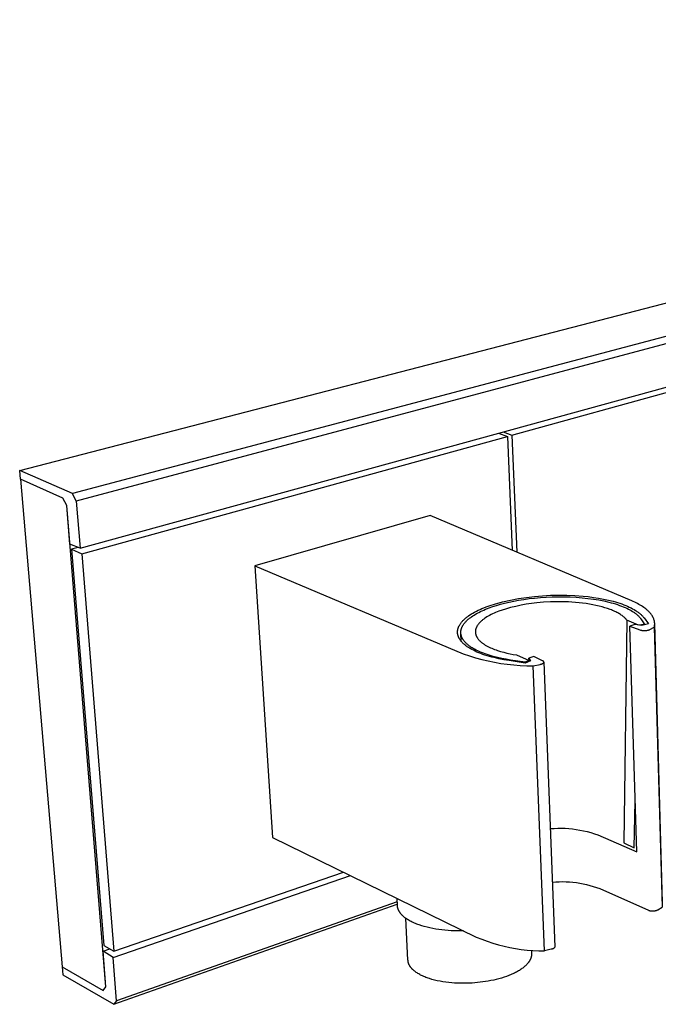
# Model space of a CAD drawing. Units: millimetres. Extents: x -280 to 519, y -111 to 125.
# Drawn here: x -280 to -222, y -111 to -21 of the extents above; entities that cross this region are included whole.
import ezdxf

# ---------------------------------------------------------------- set-up
doc = ezdxf.new("R2010")
doc.units = ezdxf.units.MM
doc.header["$MEASUREMENT"] = 0
doc.layers.add('Default', color=7, linetype='Continuous', true_color=0x000000)

msp = doc.modelspace()

# ---------------------------------------------------------------- linework, layer by layer
at = {"layer": 'Default', "color": 7, "true_color": 0xffffff}
for p, q in [((-280.256, -62.079), (-121.16, -20.88)), ((-116.069, -21.95), (-275.439, -64.207)), ((-115.766, -22.421), (-275.079, -64.891)), ((-274.733, -69.184), (-116.002, -25.591)), ((-235.25, -58.861), (-207.335, -51.166)), ((-274.586, -69.72), (-235.65, -58.986)), ((-236.469, -58.675), (-235.65, -58.986)), ((-236.046, -58.559), (-235.25, -58.861)), ((-235.65, -58.986), (-235.22, -69.393)), ((-235.25, -58.861), (-234.812, -69.565)), ((-275.439, -64.207), (-280.256, -62.079)), ((-280.187, -62.889), (-280.256, -62.079)), ((-276.316, -64.608), (-280.187, -62.889)), ((-280.187, -62.889), (-276.372, -107.467)), ((-275.958, -65.288), (-276.316, -64.608)), ((-275.079, -64.891), (-275.439, -64.207)), ((-275.663, -68.841), (-275.958, -65.288)), ((-272.368, -109.301), (-275.958, -65.288)), ((-275.079, -64.891), (-274.733, -69.184)), ((-242.729, -66.212), (-258.765, -70.798)), ((-224.294, -74.021), (-242.729, -66.212)), ((-274.733, -69.184), (-275.663, -68.841)), ((-274.899, -69.122), (-275.528, -69.29)), ((-275.528, -69.29), (-274.586, -69.72)), ((-275.528, -69.29), (-272.576, -105.522)), ((-274.586, -69.72), (-271.66, -106.037)), ((-258.765, -70.798), (-239.708, -78.837)), ((-258.765, -70.798), (-257.154, -95.633)), ((-235.394, -73.947), (-234.665, -73.808)), ((-234.665, -73.808), (-233.932, -73.693)), ((-234.171, -73.875), (-233.683, -73.808)), ((-233.932, -73.693), (-233.196, -73.603)), ((-233.683, -73.808), (-233.177, -73.751)), ((-233.196, -73.603), (-232.457, -73.537)), ((-233.177, -73.751), (-232.656, -73.704)), ((-232.656, -73.704), (-232.122, -73.669)), ((-232.457, -73.537), (-231.716, -73.495)), ((-232.122, -73.669), (-231.579, -73.645)), ((-231.716, -73.495), (-230.974, -73.479)), ((-231.579, -73.645), (-231.03, -73.634)), ((-231.03, -73.634), (-230.478, -73.637)), ((-230.974, -73.479), (-230.232, -73.486)), ((-230.478, -73.637), (-229.927, -73.652)), ((-230.232, -73.486), (-229.491, -73.519)), ((-229.927, -73.652), (-229.381, -73.681)), ((-229.491, -73.519), (-228.751, -73.576)), ((-229.381, -73.681), (-228.843, -73.723)), ((-228.843, -73.723), (-228.318, -73.779)), ((-228.751, -73.576), (-228.27, -73.626)), ((-228.318, -73.779), (-227.808, -73.847)), ((-228.27, -73.626), (-227.793, -73.688)), ((-227.793, -73.688), (-227.325, -73.761)), ((-227.325, -73.761), (-226.868, -73.845)), ((-237.991, -74.715), (-237.809, -74.639)), ((-237.809, -74.639), (-237.623, -74.566)), ((-237.623, -74.566), (-237.432, -74.496)), ((-237.5, -74.714), (-237.335, -74.651)), ((-237.432, -74.496), (-237.237, -74.427)), ((-237.335, -74.651), (-236.998, -74.531)), ((-237.237, -74.427), (-236.836, -74.298)), ((-236.998, -74.531), (-236.655, -74.421)), ((-236.836, -74.298), (-236.118, -74.111)), ((-236.655, -74.421), (-236.298, -74.318)), ((-236.298, -74.318), (-235.918, -74.218)), ((-236.118, -74.111), (-235.394, -73.947)), ((-235.918, -74.218), (-235.515, -74.122)), ((-235.381, -74.628), (-235.855, -74.76)), ((-235.515, -74.122), (-235.089, -74.033)), ((-234.904, -74.511), (-235.381, -74.628)), ((-235.089, -74.033), (-234.64, -73.95)), ((-234.423, -74.41), (-234.904, -74.511)), ((-234.64, -73.95), (-234.171, -73.875)), ((-233.94, -74.324), (-234.423, -74.41)), ((-233.453, -74.253), (-233.94, -74.324)), ((-232.965, -74.197), (-233.453, -74.253)), ((-232.362, -74.144), (-232.965, -74.197)), ((-231.734, -74.109), (-232.362, -74.144)), ((-231.086, -74.094), (-231.734, -74.109)), ((-230.427, -74.101), (-231.086, -74.094)), ((-230.096, -74.113), (-230.427, -74.101)), ((-229.766, -74.131), (-230.096, -74.113)), ((-229.437, -74.155), (-229.766, -74.131)), ((-229.111, -74.184), (-229.437, -74.155)), ((-228.79, -74.22), (-229.111, -74.184)), ((-228.473, -74.262), (-228.79, -74.22)), ((-228.164, -74.31), (-228.473, -74.262)), ((-227.862, -74.364), (-228.164, -74.31)), ((-227.57, -74.423), (-227.862, -74.364)), ((-227.808, -73.847), (-227.317, -73.928)), ((-227.287, -74.488), (-227.57, -74.423)), ((-227.317, -73.928), (-226.848, -74.02)), ((-227.016, -74.558), (-227.287, -74.488)), ((-226.756, -74.632), (-227.016, -74.558)), ((-226.868, -73.845), (-226.425, -73.941)), ((-226.848, -74.02), (-226.403, -74.123)), ((-226.509, -74.711), (-226.756, -74.632)), ((-226.425, -73.941), (-225.999, -74.048)), ((-226.403, -74.123), (-226.191, -74.178)), ((-226.191, -74.178), (-225.985, -74.235)), ((-225.999, -74.048), (-225.793, -74.105)), ((-225.985, -74.235), (-225.787, -74.294)), ((-225.793, -74.105), (-225.593, -74.165)), ((-225.787, -74.294), (-225.596, -74.356)), ((-225.596, -74.356), (-225.413, -74.419)), ((-225.593, -74.165), (-225.398, -74.228)), ((-225.413, -74.419), (-225.237, -74.484)), ((-225.398, -74.228), (-225.21, -74.293)), ((-225.237, -74.484), (-225.069, -74.551)), ((-225.21, -74.293), (-225.027, -74.36)), ((-225.069, -74.551), (-224.908, -74.619)), ((-225.027, -74.36), (-224.851, -74.429)), ((-224.908, -74.619), (-224.756, -74.688)), ((-224.851, -74.429), (-224.682, -74.501)), ((-224.756, -74.688), (-224.611, -74.759)), ((-224.682, -74.501), (-224.52, -74.574)), ((-224.52, -74.574), (-224.365, -74.65)), ((-224.365, -74.65), (-224.218, -74.727)), ((-224.158, -74.08), (-224.294, -74.021)), ((-224.026, -74.14), (-224.158, -74.08)), ((-223.897, -74.202), (-224.026, -74.14)), ((-223.772, -74.265), (-223.897, -74.202)), ((-223.651, -74.33), (-223.772, -74.265)), ((-223.534, -74.396), (-223.651, -74.33)), ((-223.422, -74.464), (-223.534, -74.396)), ((-223.313, -74.533), (-223.422, -74.464)), ((-223.209, -74.602), (-223.313, -74.533)), ((-223.11, -74.674), (-223.209, -74.602)), ((-223.016, -74.746), (-223.11, -74.674)), ((-239.529, -75.621), (-239.473, -75.574)), ((-239.473, -75.574), (-239.416, -75.528)), ((-239.416, -75.528), (-239.357, -75.481)), ((-239.357, -75.481), (-239.296, -75.435)), ((-239.296, -75.435), (-239.233, -75.39)), ((-239.233, -75.39), (-239.101, -75.299)), ((-239.195, -75.651), (-239.14, -75.605)), ((-239.14, -75.605), (-239.083, -75.561)), ((-239.101, -75.299), (-238.962, -75.21)), ((-239.083, -75.561), (-239.024, -75.517)), ((-239.024, -75.517), (-238.964, -75.473)), ((-238.964, -75.473), (-238.838, -75.387)), ((-238.962, -75.21), (-238.816, -75.123)), ((-238.838, -75.387), (-238.708, -75.303)), ((-238.816, -75.123), (-238.663, -75.038)), ((-238.708, -75.303), (-238.571, -75.222)), ((-238.663, -75.038), (-238.504, -74.954)), ((-238.571, -75.222), (-238.43, -75.142)), ((-238.504, -74.954), (-238.339, -74.872)), ((-238.43, -75.142), (-238.284, -75.065)), ((-238.339, -74.872), (-238.168, -74.792)), ((-238.284, -75.065), (-238.134, -74.99)), ((-238.168, -74.792), (-237.991, -74.715)), ((-238.134, -74.99), (-237.981, -74.917)), ((-237.981, -74.917), (-237.823, -74.847)), ((-237.823, -74.847), (-237.663, -74.779)), ((-237.66, -75.556), (-237.773, -75.632)), ((-237.663, -74.779), (-237.5, -74.714)), ((-237.542, -75.481), (-237.66, -75.556)), ((-237.42, -75.409), (-237.542, -75.481)), ((-237.293, -75.339), (-237.42, -75.409)), ((-237.161, -75.271), (-237.293, -75.339)), ((-237.026, -75.205), (-237.161, -75.271)), ((-236.888, -75.142), (-237.026, -75.205)), ((-236.747, -75.08), (-236.888, -75.142)), ((-236.603, -75.021), (-236.747, -75.08)), ((-236.456, -74.965), (-236.603, -75.021)), ((-236.158, -74.858), (-236.456, -74.965)), ((-235.855, -74.76), (-236.158, -74.858)), ((-226.276, -74.794), (-226.509, -74.711)), ((-226.165, -74.837), (-226.276, -74.794)), ((-226.057, -74.881), (-226.165, -74.837)), ((-225.953, -74.926), (-226.057, -74.881)), ((-225.853, -74.971), (-225.953, -74.926)), ((-225.756, -75.017), (-225.853, -74.971)), ((-225.663, -75.064), (-225.756, -75.017)), ((-225.574, -75.112), (-225.663, -75.064)), ((-225.488, -75.16), (-225.574, -75.112)), ((-225.407, -75.209), (-225.488, -75.16)), ((-225.329, -75.258), (-225.407, -75.209)), ((-225.255, -75.307), (-225.329, -75.258)), ((-225.185, -75.357), (-225.255, -75.307)), ((-225.119, -75.408), (-225.185, -75.357)), ((-225.056, -75.458), (-225.119, -75.408)), ((-224.997, -75.509), (-225.056, -75.458)), ((-224.969, -75.534), (-224.997, -75.509)), ((-224.942, -75.56), (-224.969, -75.534)), ((-224.916, -75.586), (-224.942, -75.56)), ((-224.891, -75.611), (-224.916, -75.586)), ((-224.611, -74.759), (-224.474, -74.831)), ((-224.474, -74.831), (-224.345, -74.903)), ((-224.345, -74.903), (-224.223, -74.976)), ((-224.223, -74.976), (-224.109, -75.05)), ((-224.218, -74.727), (-224.078, -74.806)), ((-224.109, -75.05), (-224.055, -75.087)), ((-224.078, -74.806), (-223.946, -74.886)), ((-224.055, -75.087), (-224.003, -75.124)), ((-224.003, -75.124), (-223.953, -75.161)), ((-223.953, -75.161), (-223.904, -75.199)), ((-223.946, -74.886), (-223.883, -74.927)), ((-223.904, -75.199), (-223.857, -75.236)), ((-223.883, -74.927), (-223.822, -74.968)), ((-223.857, -75.236), (-223.813, -75.274)), ((-223.822, -74.968), (-223.762, -75.009)), ((-223.813, -75.274), (-223.77, -75.311)), ((-223.77, -75.311), (-223.728, -75.349)), ((-223.762, -75.009), (-223.705, -75.051)), ((-223.728, -75.349), (-223.689, -75.386)), ((-223.705, -75.051), (-223.65, -75.093)), ((-223.689, -75.386), (-223.651, -75.424)), ((-223.651, -75.424), (-223.615, -75.461)), ((-223.65, -75.093), (-223.597, -75.135)), ((-223.615, -75.461), (-223.58, -75.499)), ((-223.597, -75.135), (-223.546, -75.177)), ((-223.58, -75.499), (-223.548, -75.536)), ((-223.548, -75.536), (-223.517, -75.573)), ((-223.546, -75.177), (-223.497, -75.22)), ((-223.517, -75.573), (-223.487, -75.611)), ((-223.497, -75.22), (-223.45, -75.263)), ((-223.45, -75.263), (-223.405, -75.306)), ((-223.405, -75.306), (-223.362, -75.349)), ((-223.362, -75.349), (-223.321, -75.392)), ((-223.321, -75.392), (-223.282, -75.436)), ((-223.282, -75.436), (-223.245, -75.479)), ((-223.245, -75.479), (-223.21, -75.523)), ((-223.21, -75.523), (-223.177, -75.567)), ((-223.177, -75.567), (-222.776, -76.116)), ((-222.926, -74.819), (-223.016, -74.746)), ((-222.883, -74.856), (-222.926, -74.819)), ((-222.841, -74.893), (-222.883, -74.856)), ((-222.8, -74.931), (-222.841, -74.893)), ((-222.761, -74.969), (-222.8, -74.931)), ((-222.723, -75.007), (-222.761, -74.969)), ((-222.686, -75.045), (-222.723, -75.007)), ((-222.651, -75.083), (-222.686, -75.045)), ((-222.617, -75.122), (-222.651, -75.083)), ((-222.584, -75.161), (-222.617, -75.122)), ((-222.552, -75.2), (-222.584, -75.161)), ((-222.522, -75.239), (-222.552, -75.2)), ((-222.493, -75.278), (-222.522, -75.239)), ((-222.466, -75.318), (-222.493, -75.278)), ((-222.44, -75.357), (-222.466, -75.318)), ((-222.415, -75.397), (-222.44, -75.357)), ((-222.391, -75.437), (-222.415, -75.397)), ((-222.369, -75.477), (-222.391, -75.437)), ((-222.348, -75.517), (-222.369, -75.477)), ((-222.329, -75.557), (-222.348, -75.517)), ((-222.311, -75.598), (-222.329, -75.557)), ((-222.294, -75.638), (-222.311, -75.598)), ((-240.173, -76.516), (-240.165, -76.491)), ((-240.165, -76.491), (-240.157, -76.467)), ((-240.157, -76.467), (-240.148, -76.443)), ((-240.148, -76.443), (-240.139, -76.418)), ((-240.139, -76.418), (-240.129, -76.394)), ((-240.129, -76.394), (-240.118, -76.369)), ((-240.118, -76.369), (-240.107, -76.345)), ((-240.107, -76.345), (-240.096, -76.321)), ((-240.096, -76.321), (-240.084, -76.296)), ((-240.084, -76.296), (-240.058, -76.247)), ((-240.058, -76.247), (-240.03, -76.199)), ((-240.03, -76.199), (-240, -76.15)), ((-240, -76.15), (-239.968, -76.101)), ((-239.968, -76.101), (-239.933, -76.053)), ((-239.933, -76.053), (-239.897, -76.004)), ((-239.897, -76.004), (-239.858, -75.956)), ((-239.862, -76.525), (-239.853, -76.5)), ((-239.858, -75.956), (-239.817, -75.907)), ((-239.853, -76.5), (-239.844, -76.474)), ((-239.844, -76.474), (-239.833, -76.449)), ((-239.833, -76.449), (-239.823, -76.424)), ((-239.823, -76.424), (-239.811, -76.398)), ((-239.817, -75.907), (-239.774, -75.859)), ((-239.811, -76.398), (-239.799, -76.373)), ((-239.799, -76.373), (-239.787, -76.348)), ((-239.787, -76.348), (-239.774, -76.323)), ((-239.774, -75.859), (-239.729, -75.811)), ((-239.774, -76.323), (-239.76, -76.298)), ((-239.76, -76.298), (-239.746, -76.273)), ((-239.746, -76.273), (-239.716, -76.223)), ((-239.729, -75.811), (-239.682, -75.763)), ((-239.716, -76.223), (-239.684, -76.174)), ((-239.684, -76.174), (-239.649, -76.124)), ((-239.682, -75.763), (-239.633, -75.716)), ((-239.649, -76.124), (-239.613, -76.075)), ((-239.633, -75.716), (-239.582, -75.668)), ((-239.613, -76.075), (-239.574, -76.027)), ((-239.582, -75.668), (-239.529, -75.621)), ((-239.574, -76.027), (-239.534, -75.978)), ((-239.534, -75.978), (-239.491, -75.93)), ((-239.491, -75.93), (-239.446, -75.883)), ((-239.446, -75.883), (-239.4, -75.835)), ((-239.4, -75.835), (-239.351, -75.789)), ((-239.351, -75.789), (-239.301, -75.742)), ((-239.301, -75.742), (-239.249, -75.696)), ((-239.249, -75.696), (-239.195, -75.651)), ((-238.535, -76.507), (-238.543, -76.53)), ((-238.526, -76.484), (-238.535, -76.507)), ((-238.517, -76.461), (-238.526, -76.484)), ((-238.507, -76.439), (-238.517, -76.461)), ((-238.497, -76.416), (-238.507, -76.439)), ((-238.486, -76.393), (-238.497, -76.416)), ((-238.475, -76.371), (-238.486, -76.393)), ((-238.463, -76.348), (-238.475, -76.371)), ((-238.451, -76.326), (-238.463, -76.348)), ((-238.438, -76.303), (-238.451, -76.326)), ((-238.424, -76.281), (-238.438, -76.303)), ((-238.41, -76.259), (-238.424, -76.281)), ((-238.381, -76.215), (-238.41, -76.259)), ((-238.349, -76.171), (-238.381, -76.215)), ((-238.315, -76.127), (-238.349, -76.171)), ((-238.28, -76.084), (-238.315, -76.127)), ((-238.243, -76.04), (-238.28, -76.084)), ((-238.203, -75.998), (-238.243, -76.04)), ((-238.162, -75.955), (-238.203, -75.998)), ((-238.119, -75.914), (-238.162, -75.955)), ((-238.075, -75.872), (-238.119, -75.914)), ((-238.028, -75.831), (-238.075, -75.872)), ((-237.98, -75.79), (-238.028, -75.831)), ((-237.931, -75.75), (-237.98, -75.79)), ((-237.879, -75.71), (-237.931, -75.75)), ((-237.827, -75.671), (-237.879, -75.71)), ((-237.773, -75.632), (-237.827, -75.671)), ((-224.758, -75.765), (-225.037, -96.123)), ((-224.867, -75.637), (-224.891, -75.611)), ((-224.843, -75.662), (-224.867, -75.637)), ((-224.821, -75.688), (-224.843, -75.662)), ((-224.799, -75.714), (-224.821, -75.688)), ((-224.778, -75.739), (-224.799, -75.714)), ((-224.758, -75.765), (-224.778, -75.739)), ((-223.671, -76.217), (-224.758, -75.765)), ((-224.007, -76.17), (-224.465, -76.316)), ((-223.83, -96.956), (-224.465, -76.316)), ((-224.465, -76.316), (-223.547, -76.668)), ((-223.386, -76.256), (-224.007, -76.17)), ((-223.097, -76.145), (-223.545, -76.234)), ((-223.487, -75.611), (-223.459, -75.648)), ((-223.459, -75.648), (-223.098, -76.19)), ((-222.776, -76.116), (-223.386, -76.256)), ((-222.646, -76.629), (-222.235, -76.413)), ((-222.279, -75.679), (-222.294, -75.638)), ((-222.265, -75.719), (-222.279, -75.679)), ((-222.252, -75.76), (-222.265, -75.719)), ((-222.241, -75.801), (-222.252, -75.76)), ((-222.231, -75.842), (-222.241, -75.801)), ((-222.235, -76.413), (-222.226, -76.372)), ((-222.235, -76.413), (-221.505, -102.003)), ((-222.223, -75.882), (-222.231, -75.842)), ((-222.226, -76.372), (-222.218, -76.332)), ((-222.216, -75.923), (-222.223, -75.882)), ((-222.218, -76.332), (-222.212, -76.291)), ((-222.21, -75.964), (-222.216, -75.923)), ((-222.212, -76.291), (-222.207, -76.25)), ((-222.206, -76.005), (-222.21, -75.964)), ((-222.207, -76.25), (-222.204, -76.209)), ((-222.202, -76.046), (-222.206, -76.005)), ((-222.204, -76.209), (-222.201, -76.169)), ((-222.201, -76.087), (-222.202, -76.046)), ((-221.473, -101.629), (-222.201, -76.087)), ((-222.2, -76.128), (-222.201, -76.087)), ((-222.201, -76.169), (-222.2, -76.128)), ((-240.227, -76.853), (-240.226, -76.829)), ((-240.227, -76.876), (-240.227, -76.853)), ((-240.226, -76.9), (-240.227, -76.876)), ((-240.226, -76.829), (-240.225, -76.805)), ((-240.225, -76.924), (-240.226, -76.9)), ((-240.225, -76.805), (-240.224, -76.781)), ((-240.223, -76.947), (-240.225, -76.924)), ((-240.224, -76.781), (-240.222, -76.757)), ((-240.221, -76.971), (-240.223, -76.947)), ((-240.222, -76.757), (-240.219, -76.733)), ((-240.219, -76.994), (-240.221, -76.971)), ((-240.219, -76.733), (-240.216, -76.709)), ((-240.216, -77.018), (-240.219, -76.994)), ((-240.216, -76.709), (-240.213, -76.685)), ((-240.212, -77.041), (-240.216, -77.018)), ((-240.213, -76.685), (-240.209, -76.661)), ((-240.208, -77.065), (-240.212, -77.041)), ((-240.209, -76.661), (-240.204, -76.637)), ((-240.204, -77.088), (-240.208, -77.065)), ((-240.204, -76.637), (-240.199, -76.613)), ((-240.198, -77.111), (-240.204, -77.088)), ((-240.199, -76.613), (-240.193, -76.588)), ((-240.193, -77.134), (-240.198, -77.111)), ((-240.193, -76.588), (-240.187, -76.564)), ((-240.187, -77.157), (-240.193, -77.134)), ((-240.187, -76.564), (-240.18, -76.54)), ((-240.18, -77.18), (-240.187, -77.157)), ((-240.18, -76.54), (-240.173, -76.516)), ((-240.173, -77.204), (-240.18, -77.18)), ((-240.166, -77.227), (-240.173, -77.204)), ((-240.158, -77.25), (-240.166, -77.227)), ((-240.149, -77.273), (-240.158, -77.25)), ((-240.14, -77.296), (-240.149, -77.273)), ((-240.13, -77.32), (-240.14, -77.296)), ((-240.12, -77.343), (-240.13, -77.32)), ((-240.11, -77.366), (-240.12, -77.343)), ((-240.098, -77.389), (-240.11, -77.366)), ((-240.087, -77.412), (-240.098, -77.389)), ((-239.926, -76.858), (-239.924, -76.832)), ((-239.926, -76.884), (-239.926, -76.858)), ((-239.926, -76.909), (-239.926, -76.884)), ((-239.926, -76.935), (-239.926, -76.909)), ((-239.924, -76.961), (-239.926, -76.935)), ((-239.924, -76.832), (-239.923, -76.807)), ((-239.923, -76.986), (-239.924, -76.961)), ((-239.923, -76.807), (-239.92, -76.781)), ((-239.92, -77.012), (-239.923, -76.986)), ((-239.883, -77.715), (-239.923, -76.986)), ((-239.92, -76.781), (-239.917, -76.755)), ((-239.917, -77.037), (-239.92, -77.012)), ((-239.917, -76.755), (-239.913, -76.73)), ((-239.913, -77.063), (-239.917, -77.037)), ((-239.913, -76.73), (-239.909, -76.704)), ((-239.909, -77.089), (-239.913, -77.063)), ((-239.909, -76.704), (-239.904, -76.678)), ((-239.904, -77.114), (-239.909, -77.089)), ((-239.904, -76.678), (-239.899, -76.653)), ((-239.899, -77.14), (-239.904, -77.114)), ((-239.899, -76.653), (-239.893, -76.627)), ((-239.892, -77.165), (-239.899, -77.14)), ((-239.893, -76.627), (-239.886, -76.602)), ((-239.886, -77.19), (-239.892, -77.165)), ((-239.886, -76.602), (-239.879, -76.576)), ((-239.878, -77.216), (-239.886, -77.19)), ((-239.879, -76.576), (-239.871, -76.551)), ((-239.87, -77.241), (-239.878, -77.216)), ((-239.871, -76.551), (-239.862, -76.525)), ((-239.862, -77.266), (-239.87, -77.241)), ((-239.852, -77.292), (-239.862, -77.266)), ((-239.842, -77.317), (-239.852, -77.292)), ((-239.832, -77.342), (-239.842, -77.317)), ((-239.821, -77.367), (-239.832, -77.342)), ((-239.809, -77.392), (-239.821, -77.367)), ((-239.797, -77.417), (-239.809, -77.392)), ((-238.594, -76.782), (-238.595, -76.805)), ((-238.595, -76.805), (-238.595, -76.828)), ((-238.595, -76.828), (-238.595, -76.851)), ((-238.595, -76.851), (-238.595, -76.874)), ((-238.595, -76.874), (-238.594, -76.897)), ((-238.592, -76.759), (-238.594, -76.782)), ((-238.594, -76.897), (-238.592, -76.92)), ((-238.59, -76.736), (-238.592, -76.759)), ((-238.592, -76.92), (-238.589, -76.943)), ((-238.587, -76.713), (-238.59, -76.736)), ((-238.589, -76.943), (-238.586, -76.966)), ((-238.583, -76.69), (-238.587, -76.713)), ((-238.586, -76.966), (-238.583, -76.989)), ((-238.579, -76.667), (-238.583, -76.69)), ((-238.583, -76.989), (-238.579, -77.012)), ((-238.575, -76.644), (-238.579, -76.667)), ((-238.579, -77.012), (-238.574, -77.035)), ((-238.569, -76.621), (-238.575, -76.644)), ((-238.574, -77.035), (-238.568, -77.058)), ((-238.564, -76.598), (-238.569, -76.621)), ((-238.568, -77.058), (-238.563, -77.081)), ((-238.557, -76.575), (-238.564, -76.598)), ((-238.563, -77.081), (-238.556, -77.104)), ((-238.55, -76.552), (-238.557, -76.575)), ((-238.556, -77.104), (-238.549, -77.127)), ((-238.543, -76.53), (-238.55, -76.552)), ((-238.549, -77.127), (-238.541, -77.149)), ((-238.541, -77.149), (-238.533, -77.172)), ((-238.533, -77.172), (-238.524, -77.195)), ((-238.524, -77.195), (-238.514, -77.217)), ((-238.514, -77.217), (-238.505, -77.238)), ((-238.505, -77.238), (-238.495, -77.259)), ((-238.495, -77.259), (-238.485, -77.28)), ((-238.485, -77.28), (-238.474, -77.301)), ((-238.474, -77.301), (-238.463, -77.322)), ((-238.463, -77.322), (-238.451, -77.342)), ((-238.451, -77.342), (-238.438, -77.363)), ((-238.438, -77.363), (-238.426, -77.383)), ((-238.426, -77.383), (-238.412, -77.403)), ((-238.412, -77.403), (-238.399, -77.424)), ((-223.547, -76.668), (-223.503, -76.68)), ((-223.503, -76.68), (-223.458, -76.692)), ((-223.458, -76.692), (-223.413, -76.702)), ((-223.413, -76.702), (-223.368, -76.71)), ((-223.368, -76.71), (-223.323, -76.717)), ((-223.323, -76.717), (-223.277, -76.722)), ((-223.277, -76.722), (-223.231, -76.725)), ((-223.231, -76.725), (-223.185, -76.727)), ((-223.185, -76.727), (-223.139, -76.728)), ((-223.139, -76.728), (-223.093, -76.727)), ((-223.093, -76.727), (-223.047, -76.724)), ((-223.047, -76.724), (-223.002, -76.719)), ((-223.002, -76.719), (-222.956, -76.714)), ((-222.956, -76.714), (-222.911, -76.706)), ((-222.911, -76.706), (-222.865, -76.697)), ((-222.865, -76.697), (-222.821, -76.687)), ((-222.821, -76.687), (-222.776, -76.675)), ((-222.776, -76.675), (-222.732, -76.661)), ((-222.732, -76.661), (-222.689, -76.646)), ((-222.689, -76.646), (-222.646, -76.629)), ((-240.074, -77.436), (-240.087, -77.412)), ((-240.062, -77.459), (-240.074, -77.436)), ((-240.048, -77.482), (-240.062, -77.459)), ((-240.02, -77.528), (-240.048, -77.482)), ((-239.99, -77.574), (-240.02, -77.528)), ((-239.957, -77.62), (-239.99, -77.574)), ((-239.922, -77.666), (-239.957, -77.62)), ((-239.885, -77.712), (-239.922, -77.666)), ((-239.846, -77.758), (-239.885, -77.712)), ((-239.805, -77.803), (-239.846, -77.758)), ((-239.762, -77.849), (-239.805, -77.803)), ((-239.784, -77.442), (-239.797, -77.417)), ((-239.77, -77.467), (-239.784, -77.442)), ((-239.756, -77.492), (-239.77, -77.467)), ((-239.716, -77.894), (-239.762, -77.849)), ((-239.742, -77.516), (-239.756, -77.492)), ((-239.726, -77.541), (-239.742, -77.516)), ((-239.71, -77.565), (-239.726, -77.541)), ((-239.668, -77.939), (-239.716, -77.894)), ((-239.694, -77.59), (-239.71, -77.565)), ((-239.677, -77.614), (-239.694, -77.59)), ((-239.659, -77.639), (-239.677, -77.614)), ((-239.618, -77.983), (-239.668, -77.939)), ((-239.622, -77.687), (-239.659, -77.639)), ((-239.583, -77.735), (-239.622, -77.687)), ((-239.566, -78.028), (-239.618, -77.983)), ((-239.541, -77.783), (-239.583, -77.735)), ((-239.512, -78.072), (-239.566, -78.028)), ((-239.497, -77.83), (-239.541, -77.783)), ((-239.456, -78.115), (-239.512, -78.072)), ((-239.451, -77.876), (-239.497, -77.83)), ((-239.397, -78.159), (-239.456, -78.115)), ((-239.403, -77.923), (-239.451, -77.876)), ((-239.352, -77.969), (-239.403, -77.923)), ((-239.337, -78.202), (-239.397, -78.159)), ((-239.3, -78.014), (-239.352, -77.969)), ((-239.274, -78.245), (-239.337, -78.202)), ((-239.245, -78.059), (-239.3, -78.014)), ((-239.209, -78.287), (-239.274, -78.245)), ((-239.188, -78.103), (-239.245, -78.059)), ((-239.142, -78.329), (-239.209, -78.287)), ((-239.129, -78.147), (-239.188, -78.103)), ((-239.069, -78.19), (-239.129, -78.147)), ((-239.006, -78.233), (-239.069, -78.19)), ((-238.941, -78.275), (-239.006, -78.233)), ((-238.875, -78.317), (-238.941, -78.275)), ((-238.399, -77.424), (-238.37, -77.464)), ((-238.37, -77.464), (-238.339, -77.504)), ((-238.339, -77.504), (-238.307, -77.543)), ((-238.307, -77.543), (-238.273, -77.582)), ((-238.273, -77.582), (-238.237, -77.621)), ((-238.237, -77.621), (-238.2, -77.659)), ((-238.2, -77.659), (-238.16, -77.697)), ((-238.16, -77.697), (-238.12, -77.734)), ((-238.12, -77.734), (-238.077, -77.771)), ((-238.077, -77.771), (-238.033, -77.807)), ((-238.033, -77.807), (-237.988, -77.843)), ((-237.988, -77.843), (-237.941, -77.879)), ((-237.941, -77.879), (-237.893, -77.913)), ((-237.893, -77.913), (-237.844, -77.948)), ((-237.844, -77.948), (-237.793, -77.982)), ((-237.793, -77.982), (-237.741, -78.015)), ((-237.741, -78.015), (-237.687, -78.048)), ((-237.687, -78.048), (-237.577, -78.112)), ((-237.577, -78.112), (-237.462, -78.174)), ((-237.462, -78.174), (-237.343, -78.234)), ((-237.343, -78.234), (-237.221, -78.291)), ((-237.221, -78.291), (-237.095, -78.346)), ((-239.708, -78.837), (-239.147, -79.032)), ((-239.147, -79.032), (-238.58, -79.209)), ((-239.074, -78.37), (-239.142, -78.329)), ((-238.93, -78.452), (-239.074, -78.37)), ((-238.778, -78.532), (-238.93, -78.452)), ((-238.807, -78.358), (-238.875, -78.317)), ((-238.666, -78.438), (-238.807, -78.358)), ((-238.619, -78.61), (-238.778, -78.532)), ((-238.517, -78.515), (-238.666, -78.438)), ((-238.452, -78.685), (-238.619, -78.61)), ((-238.58, -79.209), (-238.007, -79.366)), ((-238.363, -78.59), (-238.517, -78.515)), ((-238.278, -78.759), (-238.452, -78.685)), ((-238.203, -78.663), (-238.363, -78.59)), ((-238.097, -78.83), (-238.278, -78.759)), ((-238.038, -78.732), (-238.203, -78.663)), ((-237.91, -78.899), (-238.097, -78.83)), ((-237.867, -78.799), (-238.038, -78.732)), ((-237.717, -78.965), (-237.91, -78.899)), ((-237.692, -78.863), (-237.867, -78.799)), ((-237.517, -79.028), (-237.717, -78.965)), ((-237.513, -78.925), (-237.692, -78.863)), ((-237.312, -79.089), (-237.517, -79.028)), ((-237.331, -78.983), (-237.513, -78.925)), ((-237.144, -79.039), (-237.331, -78.983)), ((-237.102, -79.147), (-237.312, -79.089)), ((-236.955, -79.092), (-237.144, -79.039)), ((-236.887, -79.202), (-237.102, -79.147)), ((-237.095, -78.346), (-236.966, -78.4)), ((-236.966, -78.4), (-236.834, -78.451)), ((-236.57, -79.19), (-236.955, -79.092)), ((-236.445, -79.304), (-236.887, -79.202)), ((-236.834, -78.451), (-236.699, -78.499)), ((-236.699, -78.499), (-236.562, -78.546)), ((-236.177, -79.276), (-236.57, -79.19)), ((-236.562, -78.546), (-236.284, -78.633)), ((-236.284, -78.633), (-235.999, -78.711)), ((-235.999, -78.711), (-235.711, -78.782)), ((-235.711, -78.782), (-235.422, -78.845)), ((-235.422, -78.845), (-235.133, -78.9)), ((-235.133, -78.9), (-234.844, -78.949)), ((-234.844, -78.949), (-233.688, -79.447)), ((-233.259, -79.105), (-233.699, -79.244)), ((-232.447, -79.491), (-233.259, -79.105)), ((-238.007, -79.366), (-237.43, -79.505)), ((-237.43, -79.505), (-236.848, -79.625)), ((-236.848, -79.625), (-236.263, -79.726)), ((-235.989, -79.394), (-236.445, -79.304)), ((-236.263, -79.726), (-235.674, -79.808)), ((-235.78, -79.352), (-236.177, -79.276)), ((-235.521, -79.472), (-235.989, -79.394)), ((-235.381, -79.418), (-235.78, -79.352)), ((-235.674, -79.808), (-235.084, -79.87)), ((-234.029, -79.699), (-235.521, -79.472)), ((-234.046, -79.622), (-235.381, -79.418)), ((-235.084, -79.87), (-234.491, -79.913)), ((-234.491, -79.913), (-233.898, -79.936)), ((-233.688, -79.447), (-234.046, -79.622)), ((-234.046, -79.622), (-234.046, -79.697)), ((-233.558, -79.486), (-234.029, -79.699)), ((-233.898, -79.936), (-233.304, -79.94)), ((-233.691, -79.445), (-233.699, -79.244)), ((-233.699, -79.244), (-233.558, -79.486)), ((-233.688, -79.447), (-233.687, -79.545)), ((-233.304, -79.94), (-232.687, -79.82)), ((-232.267, -105.997), (-233.304, -79.94)), ((-232.687, -79.82), (-232.661, -79.815)), ((-232.661, -79.815), (-232.635, -79.809)), ((-232.635, -79.809), (-232.609, -79.802)), ((-232.609, -79.802), (-232.584, -79.795)), ((-232.584, -79.795), (-232.559, -79.788)), ((-232.559, -79.788), (-232.534, -79.779)), ((-232.534, -79.779), (-232.51, -79.771)), ((-232.51, -79.771), (-232.499, -79.766)), ((-232.499, -79.766), (-232.488, -79.761)), ((-232.488, -79.761), (-232.477, -79.756)), ((-232.477, -79.756), (-232.466, -79.751)), ((-232.466, -79.751), (-232.456, -79.746)), ((-232.456, -79.746), (-232.446, -79.741)), ((-232.438, -79.495), (-232.447, -79.491)), ((-232.446, -79.741), (-232.436, -79.735)), ((-232.43, -79.499), (-232.438, -79.495)), ((-232.436, -79.735), (-232.427, -79.73)), ((-232.423, -79.504), (-232.43, -79.499)), ((-232.427, -79.73), (-232.418, -79.724)), ((-232.415, -79.508), (-232.423, -79.504)), ((-232.418, -79.724), (-232.409, -79.718)), ((-232.408, -79.513), (-232.415, -79.508)), ((-232.409, -79.718), (-232.401, -79.713)), ((-232.401, -79.517), (-232.408, -79.513)), ((-232.394, -79.522), (-232.401, -79.517)), ((-232.401, -79.713), (-232.394, -79.707)), ((-232.388, -79.527), (-232.394, -79.522)), ((-232.394, -79.707), (-232.39, -79.704)), ((-232.39, -79.704), (-232.386, -79.701)), ((-232.384, -79.529), (-232.388, -79.527)), ((-232.386, -79.701), (-232.383, -79.698)), ((-232.381, -79.532), (-232.384, -79.529)), ((-232.383, -79.698), (-232.38, -79.695)), ((-232.378, -79.535), (-232.381, -79.532)), ((-232.38, -79.695), (-232.376, -79.691)), ((-232.376, -79.537), (-232.378, -79.535)), ((-232.373, -79.54), (-232.376, -79.537)), ((-232.376, -79.691), (-232.373, -79.688)), ((-232.37, -79.542), (-232.373, -79.54)), ((-232.373, -79.688), (-232.37, -79.685)), ((-232.368, -79.545), (-232.37, -79.542)), ((-232.37, -79.685), (-232.368, -79.682)), ((-232.365, -79.548), (-232.368, -79.545)), ((-232.368, -79.682), (-232.365, -79.679)), ((-232.363, -79.55), (-232.365, -79.548)), ((-232.365, -79.679), (-232.362, -79.676)), ((-232.36, -79.553), (-232.363, -79.55)), ((-232.362, -79.676), (-232.36, -79.673)), ((-232.358, -79.556), (-232.36, -79.553)), ((-232.36, -79.673), (-232.357, -79.67)), ((-232.356, -79.559), (-232.358, -79.556)), ((-232.357, -79.67), (-232.355, -79.667)), ((-232.354, -79.562), (-232.356, -79.559)), ((-232.355, -79.667), (-232.353, -79.663)), ((-232.352, -79.564), (-232.354, -79.562)), ((-232.353, -79.663), (-232.351, -79.66)), ((-232.35, -79.567), (-232.352, -79.564)), ((-232.351, -79.66), (-232.349, -79.657)), ((-232.348, -79.57), (-232.35, -79.567)), ((-232.349, -79.657), (-232.347, -79.654)), ((-232.347, -79.573), (-232.348, -79.57)), ((-232.345, -79.576), (-232.347, -79.573)), ((-232.347, -79.654), (-232.346, -79.651)), ((-232.346, -79.651), (-232.344, -79.647)), ((-232.344, -79.579), (-232.345, -79.576)), ((-232.343, -79.582), (-232.344, -79.579)), ((-232.344, -79.647), (-232.343, -79.644)), ((-232.342, -79.583), (-232.343, -79.582)), ((-232.343, -79.644), (-232.342, -79.643)), ((-232.342, -79.585), (-232.342, -79.583)), ((-232.341, -79.586), (-232.342, -79.585)), ((-232.342, -79.641), (-232.341, -79.64)), ((-232.342, -79.643), (-232.342, -79.641)), ((-232.341, -79.588), (-232.341, -79.586)), ((-232.34, -79.589), (-232.341, -79.588)), ((-232.341, -79.638), (-232.34, -79.636)), ((-232.341, -79.64), (-232.341, -79.638)), ((-232.34, -79.591), (-232.34, -79.589)), ((-232.339, -79.593), (-232.34, -79.591)), ((-232.34, -79.635), (-232.339, -79.633)), ((-232.34, -79.636), (-232.34, -79.635)), ((-232.339, -79.594), (-232.339, -79.593)), ((-232.339, -79.596), (-232.339, -79.594)), ((-232.338, -79.597), (-232.339, -79.596)), ((-232.339, -79.63), (-232.338, -79.628)), ((-232.339, -79.632), (-232.339, -79.63)), ((-232.339, -79.633), (-232.339, -79.632)), ((-232.338, -79.599), (-232.338, -79.597)), ((-232.338, -79.6), (-232.338, -79.599)), ((-232.337, -79.602), (-232.338, -79.6)), ((-232.338, -79.625), (-232.337, -79.624)), ((-232.338, -79.627), (-232.338, -79.625)), ((-232.338, -79.628), (-232.338, -79.627)), ((-232.337, -79.603), (-232.337, -79.602)), ((-232.337, -79.605), (-232.337, -79.603)), ((-232.337, -79.606), (-232.337, -79.605)), ((-232.337, -79.608), (-232.337, -79.606)), ((-232.337, -79.61), (-232.337, -79.608)), ((-232.337, -79.611), (-232.337, -79.61)), ((-232.337, -79.613), (-232.337, -79.611)), ((-232.337, -79.614), (-232.337, -79.613)), ((-232.337, -79.616), (-232.337, -79.614)), ((-232.337, -79.617), (-232.337, -79.616)), ((-232.337, -79.619), (-232.337, -79.617)), ((-232.337, -79.62), (-232.337, -79.619)), ((-232.337, -79.622), (-232.337, -79.62)), ((-232.337, -79.624), (-232.337, -79.622)), ((-232.336, -79.619), (-231.328, -105.624)), ((-224.071, -96.577), (-223.973, -92.313)), ((-231.746, -94.833), (-231.407, -94.808)), ((-231.407, -94.808), (-231.067, -94.794)), ((-231.067, -94.794), (-230.726, -94.793)), ((-230.726, -94.793), (-230.386, -94.803)), ((-230.386, -94.803), (-230.047, -94.825)), ((-230.047, -94.825), (-229.708, -94.858)), ((-229.708, -94.858), (-229.371, -94.903)), ((-229.371, -94.903), (-229.035, -94.959)), ((-229.035, -94.959), (-228.702, -95.027)), ((-228.702, -95.027), (-228.371, -95.107)), ((-228.371, -95.107), (-228.043, -95.197)), ((-228.043, -95.197), (-227.718, -95.299)), ((-227.718, -95.299), (-227.397, -95.412)), ((-227.397, -95.412), (-223.83, -96.956)), ((-257.154, -95.633), (-238.511, -104.749)), ((-225.037, -96.123), (-224.071, -96.577)), ((-271.66, -106.037), (-250.661, -98.808)), ((-271.712, -106.628), (-250.002, -99.131)), ((-231.557, -99.721), (-231.243, -99.697)), ((-231.243, -99.697), (-230.928, -99.683)), ((-230.928, -99.683), (-230.613, -99.68)), ((-230.613, -99.68), (-230.299, -99.687)), ((-230.299, -99.687), (-229.985, -99.704)), ((-229.985, -99.704), (-229.671, -99.731)), ((-229.671, -99.731), (-229.358, -99.769)), ((-229.358, -99.769), (-229.047, -99.816)), ((-229.047, -99.816), (-228.738, -99.874)), ((-228.738, -99.874), (-228.431, -99.942)), ((-228.431, -99.942), (-228.126, -100.02)), ((-228.126, -100.02), (-227.823, -100.108)), ((-227.823, -100.108), (-227.524, -100.206)), ((-227.524, -100.206), (-227.228, -100.313)), ((-227.228, -100.313), (-222.782, -102.291)), ((-245.742, -101.523), (-271.394, -110.573)), ((-245.724, -101.866), (-245.759, -101.205)), ((-271.659, -110.892), (-245.731, -101.734)), ((-245.722, -101.893), (-245.724, -101.866)), ((-245.72, -101.921), (-245.722, -101.893)), ((-245.716, -101.948), (-245.72, -101.921)), ((-245.712, -101.976), (-245.716, -101.948)), ((-245.708, -102.004), (-245.712, -101.976)), ((-245.702, -102.031), (-245.708, -102.004)), ((-245.696, -102.059), (-245.702, -102.031)), ((-245.689, -102.087), (-245.696, -102.059)), ((-245.681, -102.115), (-245.689, -102.087)), ((-245.673, -102.143), (-245.681, -102.115)), ((-245.664, -102.171), (-245.673, -102.143)), ((-245.654, -102.199), (-245.664, -102.171)), ((-245.643, -102.227), (-245.654, -102.199)), ((-245.631, -102.255), (-245.643, -102.227)), ((-245.619, -102.284), (-245.631, -102.255)), ((-245.605, -102.312), (-245.619, -102.284)), ((-245.591, -102.34), (-245.605, -102.312)), ((-245.576, -102.368), (-245.591, -102.34)), ((-245.561, -102.396), (-245.576, -102.368)), ((-245.544, -102.424), (-245.561, -102.396)), ((-245.527, -102.452), (-245.544, -102.424)), ((-245.508, -102.48), (-245.527, -102.452)), ((-245.489, -102.508), (-245.508, -102.48)), ((-245.469, -102.536), (-245.489, -102.508)), ((-245.448, -102.564), (-245.469, -102.536)), ((-245.427, -102.592), (-245.448, -102.564)), ((-245.404, -102.62), (-245.427, -102.592)), ((-222.782, -102.291), (-222.745, -102.304)), ((-222.745, -102.304), (-222.708, -102.315)), ((-222.708, -102.315), (-222.67, -102.326)), ((-222.67, -102.326), (-222.631, -102.334)), ((-222.631, -102.334), (-222.593, -102.342)), ((-222.593, -102.342), (-222.554, -102.348)), ((-222.554, -102.348), (-222.515, -102.353)), ((-222.515, -102.353), (-222.476, -102.356)), ((-222.476, -102.356), (-222.437, -102.359)), ((-222.437, -102.359), (-222.398, -102.359)), ((-222.398, -102.359), (-222.359, -102.359)), ((-222.359, -102.359), (-222.319, -102.357)), ((-222.319, -102.357), (-222.28, -102.354)), ((-222.28, -102.354), (-222.241, -102.349)), ((-222.241, -102.349), (-222.203, -102.343)), ((-222.203, -102.343), (-222.164, -102.336)), ((-222.164, -102.336), (-222.126, -102.327)), ((-222.126, -102.327), (-222.088, -102.317)), ((-222.088, -102.317), (-222.05, -102.306)), ((-222.05, -102.306), (-222.013, -102.293)), ((-222.013, -102.293), (-221.977, -102.279)), ((-221.977, -102.279), (-221.94, -102.264)), ((-221.94, -102.264), (-221.905, -102.248)), ((-221.905, -102.248), (-221.505, -102.003)), ((-245.38, -102.648), (-245.404, -102.62)), ((-245.356, -102.676), (-245.38, -102.648)), ((-245.331, -102.703), (-245.356, -102.676)), ((-245.305, -102.731), (-245.331, -102.703)), ((-245.278, -102.758), (-245.305, -102.731)), ((-245.221, -102.813), (-245.278, -102.758)), ((-245.161, -102.867), (-245.221, -102.813)), ((-245.097, -102.921), (-245.161, -102.867)), ((-245.03, -102.974), (-245.097, -102.921)), ((-244.959, -103.027), (-245.03, -102.974)), ((-244.885, -103.079), (-244.959, -103.027)), ((-244.757, -106.862), (-244.959, -103.027)), ((-244.808, -103.13), (-244.885, -103.079)), ((-244.726, -103.181), (-244.808, -103.13)), ((-244.642, -103.231), (-244.726, -103.181)), ((-244.554, -103.279), (-244.642, -103.231)), ((-244.463, -103.327), (-244.554, -103.279)), ((-244.368, -103.374), (-244.463, -103.327)), ((-244.271, -103.42), (-244.368, -103.374)), ((-244.17, -103.465), (-244.271, -103.42)), ((-244.066, -103.509), (-244.17, -103.465)), ((-243.96, -103.552), (-244.066, -103.509)), ((-243.85, -103.593), (-243.96, -103.552)), ((-243.738, -103.634), (-243.85, -103.593)), ((-243.505, -103.71), (-243.738, -103.634)), ((-243.263, -103.782), (-243.505, -103.71)), ((-243.012, -103.848), (-243.263, -103.782)), ((-242.753, -103.908), (-243.012, -103.848)), ((-242.487, -103.962), (-242.753, -103.908)), ((-242.215, -104.01), (-242.487, -103.962)), ((-241.938, -104.053), (-242.215, -104.01)), ((-241.658, -104.089), (-241.938, -104.053)), ((-241.375, -104.119), (-241.658, -104.089)), ((-241.091, -104.143), (-241.375, -104.119)), ((-240.805, -104.161), (-241.091, -104.143)), ((-240.521, -104.174), (-240.805, -104.161)), ((-240.237, -104.181), (-240.521, -104.174)), ((-239.956, -104.182), (-240.237, -104.181)), ((-239.678, -104.179), (-239.956, -104.182)), ((-238.511, -104.749), (-238.016, -104.951)), ((-238.016, -104.951), (-237.515, -105.135)), ((-237.515, -105.135), (-237.007, -105.302)), ((-237.007, -105.302), (-236.494, -105.452)), ((-272.629, -106.035), (-272.03, -105.829)), ((-272.368, -109.301), (-272.629, -106.035)), ((-271.712, -106.628), (-272.629, -106.035)), ((-272.576, -105.522), (-271.66, -106.037)), ((-236.494, -105.452), (-235.976, -105.583)), ((-235.976, -105.583), (-235.454, -105.697)), ((-235.454, -105.697), (-234.928, -105.793)), ((-234.928, -105.793), (-234.399, -105.87)), ((-234.399, -105.87), (-233.868, -105.93)), ((-233.868, -105.93), (-233.335, -105.971)), ((-233.476, -105.941), (-233.462, -106.268)), ((-233.335, -105.971), (-232.801, -105.993)), ((-232.801, -105.993), (-232.267, -105.997)), ((-231.667, -105.862), (-232.267, -105.997)), ((-231.655, -105.862), (-231.667, -105.862)), ((-231.642, -105.861), (-231.655, -105.862)), ((-231.63, -105.86), (-231.642, -105.861)), ((-231.617, -105.858), (-231.63, -105.86)), ((-231.605, -105.856), (-231.617, -105.858)), ((-231.592, -105.853), (-231.605, -105.856)), ((-231.58, -105.85), (-231.592, -105.853)), ((-231.568, -105.847), (-231.58, -105.85)), ((-231.556, -105.843), (-231.568, -105.847)), ((-231.544, -105.839), (-231.556, -105.843)), ((-231.532, -105.834), (-231.544, -105.839)), ((-231.521, -105.829), (-231.532, -105.834)), ((-231.51, -105.824), (-231.521, -105.829)), ((-231.498, -105.818), (-231.51, -105.824)), ((-231.487, -105.812), (-231.498, -105.818)), ((-231.477, -105.806), (-231.487, -105.812)), ((-231.466, -105.799), (-231.477, -105.806)), ((-231.456, -105.791), (-231.466, -105.799)), ((-231.446, -105.784), (-231.456, -105.791)), ((-231.436, -105.776), (-231.446, -105.784)), ((-231.426, -105.768), (-231.436, -105.776)), ((-231.417, -105.759), (-231.426, -105.768)), ((-231.408, -105.75), (-231.417, -105.759)), ((-231.399, -105.741), (-231.408, -105.75)), ((-231.391, -105.732), (-231.399, -105.741)), ((-231.383, -105.722), (-231.391, -105.732)), ((-231.376, -105.712), (-231.383, -105.722)), ((-231.368, -105.702), (-231.376, -105.712)), ((-231.361, -105.691), (-231.368, -105.702)), ((-231.355, -105.68), (-231.361, -105.691)), ((-231.349, -105.669), (-231.355, -105.68)), ((-231.343, -105.658), (-231.349, -105.669)), ((-231.337, -105.647), (-231.343, -105.658)), ((-231.332, -105.635), (-231.337, -105.647)), ((-231.328, -105.624), (-231.332, -105.635)), ((-271.394, -110.573), (-271.712, -106.628)), ((-244.755, -106.891), (-244.757, -106.862)), ((-244.752, -106.919), (-244.755, -106.891)), ((-244.749, -106.947), (-244.752, -106.919)), ((-244.745, -106.976), (-244.749, -106.947)), ((-244.74, -107.002), (-244.745, -106.976)), ((-244.734, -107.028), (-244.74, -107.002)), ((-244.728, -107.055), (-244.734, -107.028)), ((-244.721, -107.081), (-244.728, -107.055)), ((-244.714, -107.108), (-244.721, -107.081)), ((-244.705, -107.135), (-244.714, -107.108)), ((-233.776, -107.113), (-233.798, -107.141)), ((-233.754, -107.085), (-233.776, -107.113)), ((-233.733, -107.057), (-233.754, -107.085)), ((-233.713, -107.029), (-233.733, -107.057)), ((-233.694, -107.001), (-233.713, -107.029)), ((-233.675, -106.973), (-233.694, -107.001)), ((-233.658, -106.945), (-233.675, -106.973)), ((-233.641, -106.917), (-233.658, -106.945)), ((-233.625, -106.889), (-233.641, -106.917)), ((-233.609, -106.862), (-233.625, -106.889)), ((-233.595, -106.834), (-233.609, -106.862)), ((-233.581, -106.806), (-233.595, -106.834)), ((-233.568, -106.778), (-233.581, -106.806)), ((-233.556, -106.751), (-233.568, -106.778)), ((-233.544, -106.723), (-233.556, -106.751)), ((-233.534, -106.696), (-233.544, -106.723)), ((-233.524, -106.668), (-233.534, -106.696)), ((-233.515, -106.641), (-233.524, -106.668)), ((-233.506, -106.614), (-233.515, -106.641)), ((-233.499, -106.586), (-233.506, -106.614)), ((-233.492, -106.559), (-233.499, -106.586)), ((-233.486, -106.532), (-233.492, -106.559)), ((-233.48, -106.505), (-233.486, -106.532)), ((-233.475, -106.479), (-233.48, -106.505)), ((-233.471, -106.452), (-233.475, -106.479)), ((-233.468, -106.425), (-233.471, -106.452)), ((-233.465, -106.399), (-233.468, -106.425)), ((-233.463, -106.372), (-233.465, -106.399)), ((-233.462, -106.346), (-233.463, -106.372)), ((-233.462, -106.268), (-233.462, -106.294)), ((-233.462, -106.294), (-233.462, -106.32)), ((-233.462, -106.32), (-233.462, -106.346)), ((-276.372, -107.467), (-276.309, -108.205)), ((-276.372, -107.467), (-272.631, -109.621)), ((-244.696, -107.161), (-244.705, -107.135)), ((-244.686, -107.188), (-244.696, -107.161)), ((-244.675, -107.215), (-244.686, -107.188)), ((-244.664, -107.241), (-244.675, -107.215)), ((-244.652, -107.268), (-244.664, -107.241)), ((-244.639, -107.295), (-244.652, -107.268)), ((-244.625, -107.322), (-244.639, -107.295)), ((-244.61, -107.349), (-244.625, -107.322)), ((-244.594, -107.376), (-244.61, -107.349)), ((-244.578, -107.402), (-244.594, -107.376)), ((-244.561, -107.429), (-244.578, -107.402)), ((-244.543, -107.456), (-244.561, -107.429)), ((-244.524, -107.483), (-244.543, -107.456)), ((-244.504, -107.509), (-244.524, -107.483)), ((-244.483, -107.536), (-244.504, -107.509)), ((-244.462, -107.563), (-244.483, -107.536)), ((-244.44, -107.589), (-244.462, -107.563)), ((-244.416, -107.616), (-244.44, -107.589)), ((-244.392, -107.642), (-244.416, -107.616)), ((-244.368, -107.668), (-244.392, -107.642)), ((-244.342, -107.695), (-244.368, -107.668)), ((-244.315, -107.721), (-244.342, -107.695)), ((-244.288, -107.747), (-244.315, -107.721)), ((-244.259, -107.773), (-244.288, -107.747)), ((-244.2, -107.824), (-244.259, -107.773)), ((-244.137, -107.875), (-244.2, -107.824)), ((-244.07, -107.926), (-244.137, -107.875)), ((-244, -107.976), (-244.07, -107.926)), ((-243.927, -108.025), (-244, -107.976)), ((-234.929, -107.988), (-235.024, -108.035)), ((-234.837, -107.94), (-234.929, -107.988)), ((-234.747, -107.89), (-234.837, -107.94)), ((-234.66, -107.84), (-234.747, -107.89)), ((-234.575, -107.79), (-234.66, -107.84)), ((-234.494, -107.738), (-234.575, -107.79)), ((-234.415, -107.686), (-234.494, -107.738)), ((-234.34, -107.633), (-234.415, -107.686)), ((-234.267, -107.58), (-234.34, -107.633)), ((-234.197, -107.526), (-234.267, -107.58)), ((-234.131, -107.472), (-234.197, -107.526)), ((-234.067, -107.418), (-234.131, -107.472)), ((-234.007, -107.363), (-234.067, -107.418)), ((-233.95, -107.308), (-234.007, -107.363)), ((-233.896, -107.252), (-233.95, -107.308)), ((-233.846, -107.196), (-233.896, -107.252)), ((-233.798, -107.141), (-233.846, -107.196)), ((-276.309, -108.205), (-271.659, -110.892)), ((-243.85, -108.073), (-243.927, -108.025)), ((-243.77, -108.121), (-243.85, -108.073)), ((-243.686, -108.168), (-243.77, -108.121)), ((-243.599, -108.214), (-243.686, -108.168)), ((-243.509, -108.258), (-243.599, -108.214)), ((-243.415, -108.302), (-243.509, -108.258)), ((-243.319, -108.345), (-243.415, -108.302)), ((-243.219, -108.387), (-243.319, -108.345)), ((-243.117, -108.427), (-243.219, -108.387)), ((-243.012, -108.466), (-243.117, -108.427)), ((-242.903, -108.504), (-243.012, -108.466)), ((-242.793, -108.541), (-242.903, -108.504)), ((-242.564, -108.61), (-242.793, -108.541)), ((-242.325, -108.674), (-242.564, -108.61)), ((-242.079, -108.731), (-242.325, -108.674)), ((-241.825, -108.783), (-242.079, -108.731)), ((-241.566, -108.828), (-241.825, -108.783)), ((-241.301, -108.867), (-241.566, -108.828)), ((-241.033, -108.9), (-241.301, -108.867)), ((-240.762, -108.926), (-241.033, -108.9)), ((-238.391, -108.907), (-238.631, -108.929)), ((-238.149, -108.881), (-238.391, -108.907)), ((-237.904, -108.85), (-238.149, -108.881)), ((-237.659, -108.814), (-237.904, -108.85)), ((-237.413, -108.773), (-237.659, -108.814)), ((-237.167, -108.726), (-237.413, -108.773)), ((-236.923, -108.675), (-237.167, -108.726)), ((-236.68, -108.618), (-236.923, -108.675)), ((-236.441, -108.556), (-236.68, -108.618)), ((-236.206, -108.489), (-236.441, -108.556)), ((-235.975, -108.417), (-236.206, -108.489)), ((-235.751, -108.34), (-235.975, -108.417)), ((-235.533, -108.258), (-235.751, -108.34)), ((-235.323, -108.172), (-235.533, -108.258)), ((-235.121, -108.082), (-235.323, -108.172)), ((-235.024, -108.035), (-235.121, -108.082)), ((-272.631, -109.621), (-272.368, -109.301)), ((-240.49, -108.947), (-240.762, -108.926)), ((-240.218, -108.961), (-240.49, -108.947)), ((-239.946, -108.969), (-240.218, -108.961)), ((-239.676, -108.971), (-239.946, -108.969)), ((-239.409, -108.968), (-239.676, -108.971)), ((-239.145, -108.96), (-239.409, -108.968)), ((-238.885, -108.946), (-239.145, -108.96)), ((-238.631, -108.929), (-238.885, -108.946)), ((-271.394, -110.573), (-271.659, -110.892))]:
    msp.add_line(p, q, dxfattribs=at)

doc.saveas('drawing.dxf')
